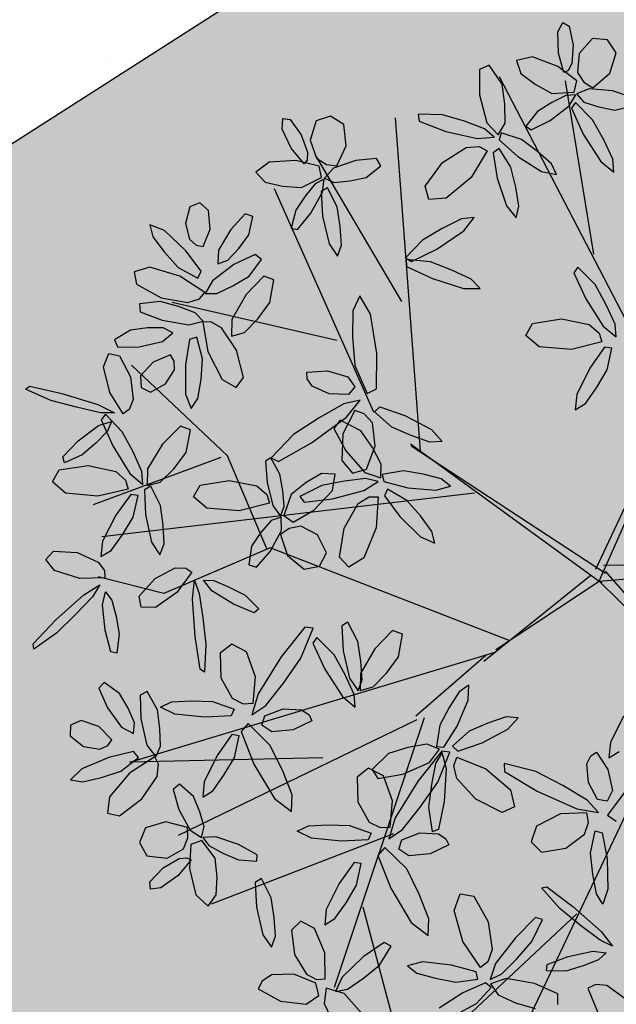
# Model space of a CAD drawing. Extents: x 546297 to 546939, y 6584766 to 6585275.
# Drawn here: x 546509 to 546512, y 6584861 to 6584865 of the extents above; entities that cross this region are included whole.
import ezdxf

# ---------------------------------------------------------------- set-up
doc = ezdxf.new("R2010")
doc.units = 0
doc.header["$MEASUREMENT"] = 0
for name, color, linetype in [('HOONED', 7, 'CONTINUOUS'), ('MURU', 53, 'CONTINUOUS'), ('PUUD', 77, 'CONTINUOUS'), ('TRANSPORDIMAA', 250, 'CONTINUOUS')]:
    doc.layers.add(name, color=color, linetype=linetype)
pattern_1 = [(90.000000012, (0, 0), (-0.50000000005, 0.249999999897), [0, -0.5])]

# ---------------------------------------------------------------- blocks, each defined once
blk = doc.blocks.new('PUU')
at = {"layer": 'PUUD', "linetype": 'Continuous'}
for p, q in [((-0.2835, 2.5122), (-0.2613, 2.5549)), ((-0.2613, 2.5549), (-0.2326, 2.5379)), ((-0.2811, 2.4154), (-0.2835, 2.5122)), ((-0.2326, 2.5379), (-0.2147, 2.4526)), ((-0.1272, 2.4828), (-0.1878, 2.4138)), ((-0.0586, 2.4766), (-0.1272, 2.4828)), ((-0.0192, 2.4173), (-0.0586, 2.4766)), ((-0.2147, 2.4526), (-0.2205, 2.3692)), ((-0.0479, 2.3247), (-0.0192, 2.4173)), ((-0.3989, 2.3987), (-0.4724, 2.3824)), ((-0.4724, 2.3824), (-0.4518, 2.3234)), ((-0.2844, 2.3555), (-0.3989, 2.3987)), ((-0.2563, 2.3273), (-0.2811, 2.4154)), ((-0.1878, 2.4138), (-0.1949, 2.3277)), ((-0.5961, 2.3614), (-0.64, 2.3414)), ((-0.64, 2.3414), (-0.6392, 2.2259)), ((-0.5366, 2.2753), (-0.5961, 2.3614)), ((-0.1978, 2.2899), (-0.2844, 2.3555)), ((-0.2371, 2.3375), (-0.2563, 2.3273)), ((-0.2205, 2.3692), (-0.2371, 2.3375)), ((-0.1949, 2.3277), (-0.1653, 2.2836)), ((-0.4518, 2.3234), (-0.3868, 2.2744)), ((-0.2101, 2.2382), (-0.1978, 2.2899)), ((-0.1653, 2.2836), (-0.1248, 2.2584)), ((-0.1248, 2.2584), (-0.0479, 2.3247)), ((-0.5244, 2.184), (-0.5366, 2.2753)), ((-0.3868, 2.2744), (-0.3111, 2.2331)), ((-0.3111, 2.2331), (-0.2101, 2.2382)), ((-0.1423, 2.2545), (-0.1989, 2.2308)), ((-0.0356, 2.2446), (-0.1423, 2.2545)), ((0.0541, 2.2147), (-0.0356, 2.2446)), ((-0.6392, 2.2259), (-0.6069, 2.0992)), ((-0.2477, 2.2239), (-0.3117, 2.1912)), ((-0.2019, 2.2262), (-0.2477, 2.2239)), ((-0.2322, 2.176), (-0.2019, 2.2262)), ((-0.204, 2.1921), (-0.2226, 2.1658)), ((-0.1261, 2.1128), (-0.204, 2.1921)), ((-0.1989, 2.2308), (-0.1658, 2.194)), ((-0.1658, 2.194), (-0.0985, 2.1717)), ((-0.5236, 2.0974), (-0.5244, 2.184)), ((-0.377, 2.1503), (-0.4288, 2.0844)), ((-0.3117, 2.1912), (-0.377, 2.1503)), ((-0.3196, 2.1104), (-0.2322, 2.176)), ((-0.2226, 2.1658), (-0.1684, 2.0485)), ((-0.0985, 2.1717), (-0.0245, 2.1564)), ((-0.0245, 2.1564), (0.0579, 2.1773)), ((-1.5363, 2.0711), (-1.5334, 2.1191)), ((-1.5334, 2.1191), (-1.5002, 2.1152)), ((-1.5002, 2.1152), (-1.4492, 2.0446)), ((-1.3815, 2.1079), (-1.4089, 2.0201)), ((-1.3164, 2.1301), (-1.3815, 2.1079)), ((-1.2563, 2.0919), (-1.3164, 2.1301)), ((-0.9189, 2.1381), (-0.9138, 2.1063)), ((-0.8078, 2.1362), (-0.9189, 2.1381)), ((-0.9138, 2.1063), (-0.7929, 2.0607)), ((-0.708, 2.1064), (-0.8078, 2.1362)), ((-0.6173, 2.0723), (-0.708, 2.1064)), ((-0.4051, 2.067), (-0.3196, 2.1104)), ((-0.0758, 2.0217), (-0.1261, 2.1128)), ((-1.4947, 1.9836), (-1.5363, 2.0711)), ((-1.2448, 1.9956), (-1.2563, 2.0919)), ((-0.7929, 2.0607), (-0.6489, 2.0277)), ((-0.5727, 2.0341), (-0.6173, 2.0723)), ((-0.6069, 2.0992), (-0.5546, 2.0441)), ((-0.5546, 2.0441), (-0.5236, 2.0974)), ((-0.4288, 2.0844), (-0.4051, 2.067)), ((-1.4492, 2.0446), (-1.4206, 1.966)), ((-1.4089, 2.0201), (-1.3804, 1.9385)), ((-0.6489, 2.0277), (-0.5727, 2.0341)), ((-0.5415, 2.0545), (-0.5501, 2.0224)), ((-0.5501, 2.0224), (-0.4663, 1.9471)), ((-0.4484, 2.0239), (-0.5415, 2.0545)), ((-0.3761, 1.9693), (-0.4484, 2.0239)), ((-0.1684, 2.0485), (-0.0888, 1.9241)), ((-0.035, 1.9338), (-0.0758, 2.0217)), ((-1.4363, 1.9133), (-1.4947, 1.9836)), ((-1.2881, 1.9038), (-1.2448, 1.9956)), ((-0.8073, 1.9184), (-0.7002, 1.9877)), ((-0.7002, 1.9877), (-0.6411, 1.9918)), ((-0.6045, 1.972), (-0.6781, 1.8513)), ((-0.6411, 1.9918), (-0.6045, 1.972)), ((-0.5511, 1.9834), (-0.5778, 1.9635)), ((-0.4973, 1.8978), (-0.5511, 1.9834)), ((-0.3132, 1.9129), (-0.3761, 1.9693)), ((-1.4734, 1.9275), (-1.5956, 1.9205)), ((-1.3676, 1.9028), (-1.4734, 1.9275)), ((-1.4229, 1.9304), (-1.4363, 1.9133)), ((-1.4206, 1.966), (-1.4229, 1.9304)), ((-1.3804, 1.9385), (-1.3353, 1.9103)), ((-1.201, 1.9275), (-1.3025, 1.8931)), ((-1.1069, 1.9366), (-1.201, 1.9275)), ((-1.0882, 1.904), (-1.1069, 1.9366)), ((-0.5778, 1.9635), (-0.5594, 1.8485)), ((-0.4663, 1.9471), (-0.3579, 1.878)), ((-0.0888, 1.9241), (-0.0299, 1.8753)), ((-0.0299, 1.8753), (-0.035, 1.9338)), ((-1.5956, 1.9205), (-1.656, 1.8757)), ((-1.3578, 1.8506), (-1.3676, 1.9028)), ((-1.3025, 1.8931), (-1.3445, 1.8484)), ((-1.3353, 1.9103), (-1.2881, 1.9038)), ((-1.155, 1.8514), (-1.0882, 1.904)), ((-0.8865, 1.8109), (-0.8073, 1.9184)), ((-0.4748, 1.8069), (-0.4973, 1.8978)), ((-0.2909, 1.8646), (-0.3132, 1.9129)), ((-1.656, 1.8757), (-1.6133, 1.8301)), ((-1.448, 1.8049), (-1.3578, 1.8506)), ((-1.3455, 1.843), (-1.3863, 1.8223)), ((-1.3527, 1.7848), (-1.3455, 1.843)), ((-1.3445, 1.8484), (-1.2994, 1.8283)), ((-1.2994, 1.8283), (-1.2288, 1.8352)), ((-1.2288, 1.8352), (-1.155, 1.8514)), ((-0.6781, 1.8513), (-0.7908, 1.7567)), ((-0.5594, 1.8485), (-0.5178, 1.7224)), ((-0.3579, 1.878), (-0.2909, 1.8646)), ((-1.6133, 1.8301), (-1.5339, 1.8118)), ((-1.5339, 1.8118), (-1.448, 1.8049)), ((-1.3863, 1.8223), (-1.4316, 1.7664)), ((-1.3305, 1.8045), (-1.359, 1.7876)), ((-1.2855, 1.7173), (-1.3305, 1.8045)), ((-0.8702, 1.7507), (-0.8865, 1.8109)), ((-0.4608, 1.7207), (-0.4748, 1.8069)), ((-1.4316, 1.7664), (-1.4745, 1.7024)), ((-1.4059, 1.6894), (-1.3527, 1.7848)), ((-1.359, 1.7876), (-1.3521, 1.6751)), ((-0.7908, 1.7567), (-0.8702, 1.7507)), ((-1.9546, 1.7184), (-1.9744, 1.6425)), ((-1.91, 1.7357), (-1.9546, 1.7184)), ((-1.8699, 1.7005), (-1.91, 1.7357)), ((-1.8635, 1.6159), (-1.8699, 1.7005)), ((-1.4745, 1.7024), (-1.495, 1.6212)), ((-1.2721, 1.6278), (-1.2855, 1.7173)), ((-0.5178, 1.7224), (-0.4736, 1.6677)), ((-0.4736, 1.6677), (-0.4608, 1.7207)), ((-1.7041, 1.6853), (-1.7694, 1.6146)), ((-1.6699, 1.6742), (-1.7041, 1.6853)), ((-1.6878, 1.5902), (-1.6699, 1.6742)), ((-1.4663, 1.6149), (-1.4059, 1.6894)), ((-1.3521, 1.6751), (-1.3232, 1.5499)), ((-0.722, 1.6625), (-0.8088, 1.6193)), ((-0.6638, 1.6692), (-0.722, 1.6625)), ((-0.7109, 1.609), (-0.6638, 1.6692)), ((-2.1364, 1.6357), (-2.1235, 1.5819)), ((-2.0704, 1.6095), (-2.1364, 1.6357)), ((-1.9744, 1.6425), (-1.9563, 1.5703)), ((-1.8943, 1.537), (-1.8635, 1.6159)), ((-1.7694, 1.6146), (-1.8247, 1.5204)), ((-1.495, 1.6212), (-1.4663, 1.6149)), ((-1.2668, 1.5434), (-1.2721, 1.6278)), ((-0.8088, 1.6193), (-0.8985, 1.5665)), ((-2.1235, 1.5819), (-2.0707, 1.5122)), ((-1.9737, 1.5185), (-2.0704, 1.6095)), ((-1.9563, 1.5703), (-1.9262, 1.5442)), ((-1.7334, 1.5282), (-1.6878, 1.5902)), ((-0.8985, 1.5665), (-0.9756, 1.4865)), ((-0.833, 1.5261), (-0.7109, 1.609)), ((-1.9262, 1.5442), (-1.8943, 1.537)), ((-1.7823, 1.4751), (-1.7334, 1.5282)), ((-1.3232, 1.5499), (-1.2848, 1.4933)), ((-1.2848, 1.4933), (-1.2668, 1.5434)), ((-0.9488, 1.4686), (-0.833, 1.5261)), ((-2.0707, 1.5122), (-2.0079, 1.4428)), ((-1.9034, 1.4256), (-1.9737, 1.5185)), ((-1.8247, 1.5204), (-1.8287, 1.4592)), ((-1.6581, 1.5015), (-1.7549, 1.4551)), ((-1.6865, 1.4029), (-1.6298, 1.4787)), ((-1.6298, 1.4787), (-1.6581, 1.5015)), ((-0.9756, 1.4865), (-0.9488, 1.4686)), ((-0.9733, 1.4788), (-0.9708, 1.4467)), ((-0.8627, 1.4679), (-0.9733, 1.4788)), ((-2.1364, 1.4434), (-2.2076, 1.4218)), ((-2.0004, 1.403), (-2.1364, 1.4434)), ((-2.0079, 1.4428), (-1.9188, 1.3942)), ((-1.7549, 1.4551), (-1.8529, 1.3822)), ((-1.8287, 1.4592), (-1.7823, 1.4751)), ((-0.9708, 1.4467), (-0.8539, 1.3915)), ((-0.7657, 1.4302), (-0.8627, 1.4679)), ((-0.1928, 1.4434), (-0.2114, 1.4171)), ((-0.1149, 1.3642), (-0.1928, 1.4434)), ((-2.2076, 1.4218), (-2.1974, 1.3666)), ((-1.8877, 1.3279), (-2.0004, 1.403)), ((-1.9188, 1.3942), (-1.9034, 1.4256)), ((-1.76, 1.3581), (-1.6865, 1.4029)), ((-1.6187, 1.4024), (-1.6991, 1.3194)), ((-1.5735, 1.3859), (-1.6187, 1.4024)), ((-0.8539, 1.3915), (-0.7131, 1.347)), ((-0.678, 1.3889), (-0.7657, 1.4302)), ((-0.6366, 1.3473), (-0.678, 1.3889)), ((-0.2114, 1.4171), (-0.1571, 1.2998)), ((-2.1974, 1.3666), (-2.0852, 1.3042)), ((-1.8529, 1.3822), (-1.8854, 1.3237)), ((-1.8326, 1.3232), (-1.76, 1.3581)), ((-1.5913, 1.2828), (-1.5735, 1.3859)), ((-0.7131, 1.347), (-0.6366, 1.3473)), ((-0.0646, 1.273), (-0.1149, 1.3642)), ((-2.0852, 1.3042), (-1.9643, 1.2828)), ((-1.9643, 1.2828), (-1.9114, 1.2992)), ((-1.9114, 1.2992), (-1.8877, 1.3279)), ((-1.8854, 1.3237), (-1.8326, 1.3232)), ((-1.6991, 1.3194), (-1.7649, 1.2064)), ((-1.1837, 1.3141), (-1.2149, 1.245)), ((-1.1343, 1.2305), (-1.1837, 1.3141)), ((-0.1571, 1.2998), (-0.0776, 1.1754)), ((-2.0895, 1.2876), (-2.1835, 1.2766)), ((-2.1835, 1.2766), (-2.1806, 1.2404)), ((-2.0064, 1.2651), (-2.0895, 1.2876)), ((-1.9311, 1.2365), (-2.0064, 1.2651)), ((-1.6466, 1.2091), (-1.5913, 1.2828)), ((-0.0238, 1.1851), (-0.0646, 1.273)), ((-2.1806, 1.2404), (-2.0803, 1.2021)), ((-1.8951, 1.1977), (-1.9311, 1.2365)), ((-1.7067, 1.1468), (-1.6466, 1.2091)), ((-1.2149, 1.245), (-1.216, 1.1253)), ((-1.1058, 1.0507), (-1.1343, 1.2305)), ((-0.399, 1.1872), (-0.2672, 1.2084)), ((-0.2672, 1.2084), (-0.1421, 1.1828)), ((-2.1481, 1.1673), (-2.2245, 1.1577)), ((-2.076, 1.1684), (-2.1481, 1.1673)), ((-2.0803, 1.2021), (-1.9599, 1.1811)), ((-2.0324, 1.1457), (-2.076, 1.1684)), ((-1.9599, 1.1811), (-1.8951, 1.1977)), ((-1.8595, 1.1958), (-1.8966, 1.1932)), ((-1.8966, 1.1932), (-1.8736, 1.0598)), ((-1.8112, 1.1687), (-1.8595, 1.1958)), ((-1.7435, 1.0662), (-1.8112, 1.1687)), ((-1.7649, 1.2064), (-1.7662, 1.1305)), ((-0.4295, 1.1329), (-0.399, 1.1872)), ((-0.1421, 1.1828), (-0.0971, 1.1444)), ((-0.0776, 1.1754), (-0.0187, 1.1267)), ((-0.0187, 1.1267), (-0.0238, 1.1851)), ((-2.2245, 1.1577), (-2.2977, 1.113)), ((-2.0797, 1.1065), (-2.0324, 1.1457)), ((-1.9233, 1.1251), (-1.9566, 1.1146)), ((-1.8972, 1.0269), (-1.9233, 1.1251)), ((-1.7662, 1.1305), (-1.7067, 1.1468)), ((-1.216, 1.1253), (-1.2062, 0.9974)), ((-0.3687, 1.0816), (-0.4295, 1.1329)), ((-0.0971, 1.1444), (-0.0849, 1.1046)), ((-2.2977, 1.113), (-2.2823, 1.0805)), ((-2.2823, 1.0805), (-2.1861, 1.0818)), ((-2.1861, 1.0818), (-2.0797, 1.1065)), ((-1.9566, 1.1146), (-1.9757, 0.9997)), ((-0.222, 1.07), (-0.3687, 1.0816)), ((-0.0849, 1.1046), (-0.222, 1.07)), ((-0.0718, 1.0798), (-0.1392, 0.9849)), ((-0.0388, 1.0753), (-0.0718, 1.0798)), ((-0.0604, 0.9765), (-0.0388, 1.0753)), ((-2.3477, 0.9909), (-2.3237, 1.0507)), ((-2.3237, 1.0507), (-2.2743, 1.0409)), ((-2.2743, 1.0409), (-2.2246, 0.9447)), ((-2.0438, 1.0446), (-2.1222, 1.0126)), ((-2.0271, 1.0165), (-2.0438, 1.0446)), ((-1.8736, 1.0598), (-1.8092, 0.9333)), ((-1.7115, 0.9419), (-1.7435, 1.0662)), ((-1.1076, 0.891), (-1.1058, 1.0507)), ((-2.3194, 0.8748), (-2.3477, 0.9909)), ((-2.1222, 1.0126), (-2.1792, 0.9498)), ((-2.0253, 0.9766), (-2.0271, 1.0165)), ((-1.9757, 0.9997), (-1.9752, 0.8669)), ((-1.9044, 0.9336), (-1.8972, 1.0269)), ((-1.2062, 0.9974), (-1.1505, 0.8698)), ((-0.1392, 0.9849), (-0.1979, 0.8657)), ((-2.2246, 0.9447), (-2.2126, 0.8418)), ((-2.1792, 0.9498), (-2.1771, 0.8964)), ((-2.0652, 0.9138), (-2.0253, 0.9766)), ((-1.7445, 0.8965), (-1.7115, 0.9419)), ((-1.4238, 0.9667), (-1.3301, 0.9728)), ((-1.4222, 0.9367), (-1.4238, 0.9667)), ((-1.3301, 0.9728), (-1.2373, 0.9447)), ((-1.2373, 0.9447), (-1.2062, 0.8998)), ((-0.108, 0.8959), (-0.0604, 0.9765)), ((-2.7022, 0.8888), (-2.6822, 0.9029)), ((-2.6822, 0.9029), (-2.5364, 0.8702)), ((-2.1771, 0.8964), (-2.1339, 0.876)), ((-2.1339, 0.876), (-2.0652, 0.9138)), ((-1.9186, 0.8474), (-1.9044, 0.9336)), ((-1.8092, 0.9333), (-1.7445, 0.8965)), ((-1.3992, 0.9031), (-1.4222, 0.9367)), ((-1.3226, 0.8679), (-1.3992, 0.9031)), ((-1.2062, 0.8998), (-1.2343, 0.8652)), ((-0.1585, 0.8247), (-0.108, 0.8959)), ((-2.5866, 0.838), (-2.7022, 0.8888)), ((-2.5364, 0.8702), (-2.3727, 0.8202)), ((-2.2582, 0.7779), (-2.3194, 0.8748)), ((-1.9752, 0.8669), (-1.9488, 0.801)), ((-1.2343, 0.8652), (-1.3226, 0.8679)), ((-1.1505, 0.8698), (-1.1076, 0.891)), ((-0.1979, 0.8657), (-0.2048, 0.7958)), ((-2.4699, 0.8069), (-2.5866, 0.838)), ((-2.3606, 0.7823), (-2.4699, 0.8069)), ((-2.3727, 0.8202), (-2.297, 0.7813)), ((-2.2126, 0.8418), (-2.2307, 0.7974)), ((-1.9488, 0.801), (-1.9186, 0.8474)), ((-1.2557, 0.8232), (-1.368, 0.7593)), ((-1.1814, 0.8398), (-1.2557, 0.8232)), ((-1.2443, 0.7616), (-1.1814, 0.8398)), ((-1.1166, 0.7858), (-1.0921, 0.8086)), ((-1.0921, 0.8086), (-0.9786, 0.7696)), ((-0.2048, 0.7958), (-0.1585, 0.8247)), ((-0.0963, 0.0169), (0.2589, 0.8205)), ((-2.297, 0.7813), (-2.3606, 0.7823)), ((-2.3388, 0.776), (-2.3578, 0.75)), ((-2.262, 0.6957), (-2.3388, 0.776)), ((-2.2307, 0.7974), (-2.2582, 0.7779)), ((-1.4035, 0.6455), (-1.2443, 0.7616)), ((-1.2062, 0.793), (-1.2609, 0.6858)), ((-1.1636, 0.7778), (-1.2062, 0.793)), ((-1.1265, 0.736), (-1.1636, 0.7778)), ((-1.0385, 0.717), (-1.1166, 0.7858)), ((-0.9786, 0.7696), (-0.8575, 0.7056)), ((-0.1108, 0.0712), (0.2317, 0.8042)), ((-2.462, 0.6546), (-2.3698, 0.7245)), ((-2.3698, 0.7245), (-2.3117, 0.7426)), ((-2.3578, 0.75), (-2.3051, 0.632)), ((-2.3117, 0.7426), (-2.3295, 0.699)), ((-1.998, 0.7209), (-2.0796, 0.639)), ((-1.953, 0.7038), (-1.998, 0.7209)), ((-1.368, 0.7593), (-1.4845, 0.6837)), ((-1.2719, 0.749), (-1.3016, 0.711)), ((-1.1794, 0.7001), (-1.2719, 0.749)), ((-1.1132, 0.6307), (-1.1265, 0.736)), ((-0.95, 0.6784), (-1.0385, 0.717)), ((-2.3295, 0.699), (-2.3824, 0.6445)), ((-2.213, 0.6039), (-2.262, 0.6957)), ((-1.9723, 0.6009), (-1.953, 0.7038)), ((-1.4845, 0.6837), (-1.5864, 0.5776)), ((-1.3016, 0.711), (-1.2475, 0.6089)), ((-1.2609, 0.6858), (-1.2657, 0.5647)), ((-1.1264, 0.6248), (-1.1794, 0.7001)), ((-0.8649, 0.649), (-0.95, 0.6784)), ((-0.8575, 0.7056), (-0.8091, 0.652)), ((-2.5326, 0.5818), (-2.462, 0.6546)), ((-2.3824, 0.6445), (-2.4437, 0.5906)), ((-2.3051, 0.632), (-2.2273, 0.5065)), ((-2.0796, 0.639), (-2.1469, 0.5269)), ((-1.5533, 0.5604), (-1.4035, 0.6455)), ((-1.1525, 0.526), (-1.1132, 0.6307)), ((-0.9527, 0.6415), (-0.0963, 0.0169)), ((-0.9503, 0.6324), (-0.0673, 0.0538)), ((-0.8091, 0.652), (-0.8649, 0.649)), ((-2.524, 0.5551), (-2.5326, 0.5818)), ((-2.4437, 0.5906), (-2.524, 0.5551)), ((-2.1734, 0.5154), (-2.213, 0.6039)), ((-2.0286, 0.528), (-1.9723, 0.6009)), ((-1.2475, 0.6089), (-1.1603, 0.5114)), ((-1.0857, 0.5483), (-1.1264, 0.6248)), ((-2.5485, 0.5227), (-2.4164, 0.5421)), ((-2.4164, 0.5421), (-2.2917, 0.5147)), ((-1.5869, 0.5767), (-1.6121, 0.5616)), ((-1.6121, 0.5616), (-1.6047, 0.466)), ((-1.5459, 0.5037), (-1.5869, 0.5767)), ((-1.5864, 0.5776), (-1.5533, 0.5604)), ((-1.2657, 0.5647), (-1.2163, 0.5084)), ((-1.0885, 0.4867), (-1.0857, 0.5483)), ((-2.5797, 0.4688), (-2.5485, 0.5227)), ((-2.2917, 0.5147), (-2.2473, 0.4757)), ((-2.2273, 0.5065), (-2.1691, 0.4569)), ((-2.1691, 0.4569), (-2.1734, 0.5154)), ((-2.1469, 0.5269), (-2.1492, 0.451)), ((-2.0896, 0.4665), (-2.0286, 0.528)), ((-1.5332, 0.4277), (-1.5459, 0.5037)), ((-1.3573, 0.5064), (-1.4276, 0.4651)), ((-1.295, 0.5027), (-1.3573, 0.5064)), ((-1.3081, 0.4286), (-1.295, 0.5027)), ((-1.2163, 0.5084), (-1.1525, 0.526)), ((-1.1603, 0.5114), (-1.0885, 0.4867)), ((-0.985, 0.5179), (-1.0817, 0.502)), ((-1.0817, 0.502), (-1.0745, 0.4696)), ((-0.8957, 0.5029), (-0.985, 0.5179)), ((-0.8138, 0.4819), (-0.8957, 0.5029)), ((-2.5197, 0.4166), (-2.5797, 0.4688)), ((-2.2473, 0.4757), (-2.2356, 0.4357)), ((-2.1327, 0.449), (-2.1614, 0.4325)), ((-2.1492, 0.451), (-2.0896, 0.4665)), ((-2.0888, 0.3613), (-2.1327, 0.449)), ((-1.9386, 0.3994), (-1.9081, 0.4538)), ((-1.9081, 0.4538), (-1.7763, 0.475)), ((-1.7763, 0.475), (-1.6513, 0.4494)), ((-1.6513, 0.4494), (-1.6063, 0.4109)), ((-1.6047, 0.466), (-1.5778, 0.3601)), ((-1.4276, 0.4651), (-1.4947, 0.4111)), ((-1.3556, 0.4514), (-1.4551, 0.4018)), ((-1.2534, 0.4711), (-1.3556, 0.4514)), ((-1.1572, 0.4827), (-1.2534, 0.4711)), ((-1.1646, 0.4286), (-1.1, 0.4695)), ((-1.1, 0.4695), (-1.1572, 0.4827)), ((-1.0745, 0.4696), (-0.9654, 0.4415)), ((-0.8374, 0.4303), (-0.7717, 0.4493)), ((-0.7717, 0.4493), (-0.8138, 0.4819)), ((-2.3731, 0.403), (-2.5197, 0.4166)), ((-2.2356, 0.4357), (-2.3731, 0.403)), ((-2.2229, 0.4108), (-2.2916, 0.3168)), ((-2.1899, 0.4058), (-2.2229, 0.4108)), ((-2.2129, 0.3073), (-2.1899, 0.4058)), ((-2.1614, 0.4325), (-2.156, 0.32)), ((-1.6063, 0.4109), (-1.5941, 0.3711)), ((-1.5275, 0.356), (-1.5332, 0.4277)), ((-1.4947, 0.4111), (-1.5288, 0.3158)), ((-1.392, 0.3394), (-1.3081, 0.4286)), ((-1.3075, 0.3914), (-1.1646, 0.4286)), ((-1.0573, 0.4345), (-1.0719, 0.4045)), ((-1.0719, 0.4045), (-1.0024, 0.3111)), ((-0.9701, 0.3835), (-1.0573, 0.4345)), ((-0.9654, 0.4415), (-0.8374, 0.4303)), ((-2.0768, 0.2716), (-2.0888, 0.3613)), ((-1.8778, 0.3481), (-1.9386, 0.3994)), ((-1.5941, 0.3711), (-1.7311, 0.3365)), ((-1.5778, 0.3601), (-1.543, 0.3129)), ((-1.4551, 0.4018), (-1.4358, 0.376)), ((-1.4358, 0.376), (-1.3075, 0.3914)), ((-1.2546, 0.2585), (-1.1916, 0.3695)), ((-1.1916, 0.3695), (-1.1411, 0.4004)), ((-1.1411, 0.4004), (-1.0994, 0.3997)), ((-1.0994, 0.3997), (-1.1089, 0.2587)), ((-0.9082, 0.3133), (-0.9701, 0.3835)), ((-2.2916, 0.3168), (-2.3519, 0.1985)), ((-2.156, 0.32), (-2.1289, 0.1944)), ((-1.7311, 0.3365), (-1.8778, 0.3481)), ((-1.543, 0.3129), (-1.5275, 0.356)), ((-1.5288, 0.3158), (-1.4858, 0.2846)), ((-1.4858, 0.2846), (-1.392, 0.3394)), ((-0.856, 0.2433), (-0.9082, 0.3133)), ((-2.2616, 0.2274), (-2.2129, 0.3073)), ((-2.0726, 0.1872), (-2.0768, 0.2716)), ((-1.5866, 0.2919), (-1.633, 0.2383)), ((-1.5399, 0.3083), (-1.5866, 0.2919)), ((-1.5397, 0.247), (-1.5399, 0.3083)), ((-1.0024, 0.3111), (-0.9072, 0.2185)), ((-2.313, 0.1568), (-2.2616, 0.2274)), ((-1.633, 0.2383), (-1.6755, 0.1758)), ((-1.5898, 0.1522), (-1.5397, 0.247)), ((-1.5041, 0.257), (-1.5429, 0.2293)), ((-1.5429, 0.2293), (-1.5112, 0.1329)), ((-1.452, 0.2675), (-1.5041, 0.257)), ((-1.3752, 0.2279), (-1.452, 0.2675)), ((-1.3347, 0.1454), (-1.3752, 0.2279)), ((-1.2751, 0.1266), (-1.2546, 0.2585)), ((-1.1089, 0.2587), (-1.1653, 0.1227)), ((-0.8428, 0.1903), (-0.856, 0.2433)), ((-2.3519, 0.1985), (-2.3597, 0.1286)), ((-2.1289, 0.1944), (-2.0912, 0.1373)), ((-2.0912, 0.1373), (-2.0726, 0.1872)), ((-0.9072, 0.2185), (-0.8428, 0.1903)), ((-2.6086, 0.1161), (-2.5748, 0.1534)), ((-2.5748, 0.1534), (-2.4667, 0.1465)), ((-2.4667, 0.1465), (-2.3723, 0.1039)), ((-2.3597, 0.1286), (-2.313, 0.1568)), ((-1.6755, 0.1758), (-1.6879, 0.0917)), ((-1.6519, 0.0809), (-1.5898, 0.1522)), ((-1.3667, 0.0844), (-1.3347, 0.1454)), ((-2.5697, 0.0647), (-2.6086, 0.1161)), ((-2.3723, 0.1039), (-2.3435, 0.0655)), ((-1.6879, 0.0917), (-1.6519, 0.0809)), ((-1.5112, 0.1329), (-1.4366, 0.0708)), ((-1.2328, 0.0808), (-1.2751, 0.1266)), ((-1.1653, 0.1227), (-1.2328, 0.0808)), ((-0.0963, 0.0169), (0.7575, 0.0904)), ((-0.077, 0.09), (0.7666, 0.0928)), ((-2.4556, 0.0293), (-2.5697, 0.0647)), ((-2.3435, 0.0655), (-2.341, 0.0319)), ((-2.1133, 0.0292), (-2.0217, 0.0776)), ((-2.0217, 0.0776), (-1.9737, 0.0767)), ((-1.9456, 0.0581), (-2.0139, -0.034)), ((-1.9737, 0.0767), (-1.9456, 0.0581)), ((-1.4366, 0.0708), (-1.3667, 0.0844)), ((-0.62, -0.3467), (-0.1331, 0.0458)), ((-0.0698, 0.0628), (0.3777, -0.4481)), ((-2.341, 0.0319), (-2.4556, 0.0293)), ((-2.4362, -0.0445), (-2.3639, 0.0003)), ((-2.3639, 0.0003), (-2.3974, -0.0536)), ((-2.1851, -0.0519), (-2.1133, 0.0292)), ((-1.9437, -0.0639), (-1.9348, 0.0207)), ((-1.9348, 0.0207), (-1.9128, -0.039)), ((-1.8935, 0.0209), (-1.8464, 0.0201)), ((-1.8556, -0.0267), (-1.8935, 0.0209)), ((-1.8464, 0.0201), (-1.7764, -0.0096)), ((-0.5663, -0.2935), (-0.0963, 0.0169)), ((-0.0963, 0.0169), (0.4309, -0.5018)), ((-0.0963, 0.0169), (-0.0848, 0.0103)), ((-2.5633, -0.1592), (-2.4362, -0.0445)), ((-2.3526, -0.0913), (-2.3383, -0.0321)), ((-2.3383, -0.0321), (-2.31, -0.0698)), ((-2.0139, -0.034), (-2.1119, -0.1023)), ((-1.9128, -0.039), (-1.8962, -0.1498)), ((-1.7571, -0.0875), (-1.8556, -0.0267)), ((-1.7764, -0.0096), (-1.704, -0.0472)), ((-2.3974, -0.0536), (-2.4748, -0.1347)), ((-2.31, -0.0698), (-2.2905, -0.1433)), ((-2.1764, -0.1015), (-2.1851, -0.0519)), ((-1.9312, -0.2347), (-1.9437, -0.0639)), ((-1.6637, -0.127), (-1.7571, -0.0875)), ((-1.704, -0.0472), (-1.6419, -0.1093)), ((-2.3402, -0.2063), (-2.3526, -0.0913)), ((-2.1119, -0.1023), (-2.1764, -0.1015)), ((-1.6419, -0.1093), (-1.6637, -0.127)), ((-2.6664, -0.2674), (-2.5633, -0.1592)), ((-2.4748, -0.1347), (-2.5614, -0.2188)), ((-2.2905, -0.1433), (-2.2758, -0.2235)), ((-1.8962, -0.1498), (-1.8831, -0.2698)), ((-1.2371, -0.1698), (-1.2656, -0.1867)), ((-1.1921, -0.2569), (-1.2371, -0.1698)), ((-2.5614, -0.2188), (-2.6645, -0.2918)), ((-2.314, -0.3043), (-2.3402, -0.2063)), ((-2.2758, -0.2235), (-2.2867, -0.3107)), ((-1.4329, -0.1924), (-1.5401, -0.3273)), ((-1.4506, -0.3325), (-1.3957, -0.196)), ((-1.3957, -0.196), (-1.4329, -0.1924)), ((-1.2656, -0.1867), (-1.2587, -0.2992)), ((-1.0347, -0.2072), (-1.1151, -0.2902)), ((-0.9895, -0.2237), (-1.0347, -0.2072)), ((-2.6645, -0.2918), (-2.6664, -0.2674)), ((-1.9091, -0.3825), (-1.9312, -0.2347)), ((-1.3779, -0.2389), (-1.3965, -0.2652)), ((-1.3965, -0.2652), (-1.3422, -0.3825)), ((-1.2999, -0.3182), (-1.3779, -0.2389)), ((-1.1787, -0.3465), (-1.1921, -0.2569)), ((-1.0073, -0.3268), (-0.9895, -0.2237)), ((-2.2867, -0.3107), (-2.314, -0.3043)), ((-1.8831, -0.2698), (-1.8887, -0.396)), ((-1.765, -0.27), (-1.8175, -0.3102)), ((-1.8175, -0.3102), (-1.8149, -0.422)), ((-1.6981, -0.3038), (-1.765, -0.27)), ((-1.6573, -0.4179), (-1.6981, -0.3038)), ((-1.2587, -0.2992), (-1.2298, -0.4244)), ((-1.1151, -0.2902), (-1.1809, -0.4032)), ((-1.5401, -0.3273), (-1.6444, -0.4944)), ((-1.5305, -0.4461), (-1.4506, -0.3325)), ((-1.2497, -0.4093), (-1.2999, -0.3182)), ((-1.1734, -0.4308), (-1.1787, -0.3465)), ((-1.0626, -0.4005), (-1.0073, -0.3268)), ((-1.8887, -0.396), (-1.9091, -0.3825)), ((-1.3422, -0.3825), (-1.2627, -0.5069)), ((-1.1227, -0.4628), (-1.0626, -0.4005)), ((-2.3441, -0.443), (-2.368, -0.4698)), ((-2.2745, -0.4932), (-2.3441, -0.443)), ((-1.8149, -0.422), (-1.7632, -0.5147)), ((-1.668, -0.5378), (-1.6573, -0.4179)), ((-1.6108, -0.5474), (-1.5305, -0.4461)), ((-1.2089, -0.4973), (-1.2497, -0.4093)), ((-1.2298, -0.4244), (-1.1914, -0.481)), ((-1.1914, -0.481), (-1.1734, -0.4308)), ((-1.1809, -0.4032), (-1.1822, -0.4792)), ((-2.368, -0.4698), (-2.3296, -0.558)), ((-2.149, -0.485), (-2.1813, -0.5017)), ((-2.1025, -0.5674), (-2.149, -0.485)), ((-1.1822, -0.4792), (-1.1227, -0.4628)), ((-0.7325, -0.4859), (-0.7778, -0.5573)), ((-0.6885, -0.4559), (-0.7325, -0.4859)), ((-0.6907, -0.5243), (-0.6885, -0.4559)), ((-2.236, -0.5599), (-2.2745, -0.4932)), ((-2.1813, -0.5017), (-2.1778, -0.609)), ((-2.0891, -0.5553), (-2.0384, -0.5317)), ((-2.0384, -0.5317), (-1.9485, -0.5272)), ((-1.9485, -0.5272), (-1.852, -0.53)), ((-1.852, -0.53), (-1.7539, -0.5646)), ((-1.7632, -0.5147), (-1.7132, -0.5396)), ((-1.6444, -0.4944), (-1.6735, -0.5904)), ((-1.2627, -0.5069), (-1.2038, -0.5557)), ((-1.2038, -0.5557), (-1.2089, -0.4973)), ((-0.7409, -0.6425), (-0.6907, -0.5243)), ((-2.3296, -0.558), (-2.2656, -0.6466)), ((-2.2071, -0.626), (-2.236, -0.5599)), ((-2.0911, -0.6527), (-2.1025, -0.5674)), ((-2.0242, -0.5869), (-2.0891, -0.5553)), ((-1.7539, -0.5646), (-1.768, -0.5949)), ((-1.7132, -0.5396), (-1.668, -0.5378)), ((-1.6735, -0.5904), (-1.6108, -0.5474)), ((-1.615, -0.5943), (-1.532, -0.5638)), ((-1.532, -0.5638), (-1.4478, -0.5679)), ((-1.4478, -0.5679), (-1.414, -0.5904)), ((-0.7778, -0.5573), (-0.8196, -0.6376)), ((-2.4487, -0.6154), (-2.4971, -0.638)), ((-2.3687, -0.6437), (-2.4487, -0.6154)), ((-2.2112, -0.6749), (-2.2071, -0.626)), ((-2.1778, -0.609), (-2.1505, -0.7281)), ((-1.8879, -0.6011), (-2.0242, -0.5869)), ((-1.768, -0.5949), (-1.8879, -0.6011)), ((-1.6282, -0.6369), (-1.615, -0.5943)), ((-1.4013, -0.6177), (-1.486, -0.6584)), ((-1.414, -0.5904), (-1.4013, -0.6177)), ((-0.5186, -0.5998), (-0.6013, -0.6278)), ((-0.4641, -0.6036), (-0.5186, -0.5998)), ((-0.5108, -0.6562), (-0.4641, -0.6036)), ((0.0136, -0.5971), (-0.0451, -0.7162)), ((-2.4971, -0.638), (-2.4991, -0.6858)), ((-2.3089, -0.7036), (-2.3687, -0.6437)), ((-2.2656, -0.6466), (-2.2112, -0.6749)), ((-2.0883, -0.7332), (-2.0911, -0.6527)), ((-1.691, -0.6299), (-1.7229, -0.6655)), ((-1.7229, -0.6655), (-1.6649, -0.8143)), ((-1.5917, -0.7274), (-1.691, -0.6299)), ((-1.5825, -0.6669), (-1.6282, -0.6369)), ((-1.486, -0.6584), (-1.5825, -0.6669)), ((-0.8196, -0.6376), (-0.8344, -0.7345)), ((-0.8014, -0.7376), (-0.7409, -0.6425)), ((-0.6872, -0.665), (-0.7627, -0.7322)), ((-0.6013, -0.6278), (-0.6872, -0.665)), ((-0.6283, -0.7181), (-0.5108, -0.6562)), ((-2.4991, -0.6858), (-2.4377, -0.7345)), ((-2.3283, -0.7299), (-2.3089, -0.7036)), ((-1.764, -0.6804), (-1.8313, -0.7754)), ((-1.731, -0.685), (-1.764, -0.6804)), ((-1.7525, -0.7837), (-1.731, -0.685)), ((-2.4377, -0.7345), (-2.3643, -0.747)), ((-2.3643, -0.747), (-2.3283, -0.7299)), ((-2.2105, -0.7569), (-2.3239, -0.7838)), ((-2.188, -0.7836), (-2.2105, -0.7569)), ((-2.1505, -0.7281), (-2.1101, -0.7814)), ((-2.1101, -0.7814), (-2.0883, -0.7332)), ((-1.5348, -0.8424), (-1.5917, -0.7274)), ((-0.9649, -0.7391), (-1.053, -0.7662)), ((-0.8797, -0.724), (-0.9649, -0.7391)), ((-0.8111, -0.7558), (-0.9183, -0.8906)), ((-0.822, -0.7457), (-0.8797, -0.724)), ((-0.8676, -0.8064), (-0.822, -0.7457)), ((-0.8344, -0.7345), (-0.8014, -0.7376)), ((-0.8289, -0.8958), (-0.774, -0.7594)), ((-0.774, -0.7594), (-0.8111, -0.7558)), ((-0.7627, -0.7322), (-0.7386, -0.7553)), ((-0.7386, -0.7553), (-0.6283, -0.7181)), ((-0.1339, -0.7766), (-0.1086, -0.7603)), ((-0.1086, -0.7603), (-0.057, -0.8389)), ((-0.0451, -0.7162), (-0.052, -0.7862)), ((-0.052, -0.7862), (-0.0056, -0.7573)), ((-2.3239, -0.7838), (-2.4462, -0.8357)), ((-2.2684, -0.8456), (-2.188, -0.7836)), ((-2.1148, -0.7818), (-2.229, -0.8547)), ((-2.0981, -0.815), (-2.1148, -0.7818)), ((-1.8313, -0.7754), (-1.89, -0.8945)), ((-1.8002, -0.8643), (-1.7525, -0.7837)), ((-1.053, -0.7662), (-1.128, -0.8391)), ((-0.8092, -0.7619), (-0.8394, -0.8122)), ((-0.7902, -0.836), (-0.8092, -0.7619)), ((-0.7561, -0.8224), (-0.7426, -0.7829)), ((-0.7426, -0.7829), (-0.6114, -0.8356)), ((-0.1517, -0.8131), (-0.1339, -0.7766)), ((-2.4462, -0.8357), (-2.4966, -0.8855)), ((-2.3572, -0.8751), (-2.2684, -0.8456)), ((-2.1044, -0.87), (-2.0981, -0.815)), ((-1.6649, -0.8143), (-1.5714, -0.9705)), ((-1.4912, -0.9539), (-1.5348, -0.8424)), ((-1.1432, -0.8333), (-1.1958, -0.8735)), ((-1.0763, -0.8671), (-1.1432, -0.8333)), ((-1.128, -0.8391), (-1.1011, -0.879)), ((-0.9873, -0.8592), (-0.8676, -0.8064)), ((-0.8394, -0.8122), (-0.858, -0.9073)), ((-0.7989, -0.9834), (-0.7902, -0.836)), ((-0.7423, -0.8799), (-0.7561, -0.8224)), ((-0.6114, -0.8356), (-0.4995, -0.9312)), ((-0.5272, -0.8108), (-0.5258, -0.8481)), ((-0.3847, -0.8471), (-0.5272, -0.8108)), ((-0.5258, -0.8481), (-0.3779, -0.9365)), ((-0.2614, -0.9112), (-0.3847, -0.8471)), ((-0.1446, -0.8971), (-0.1517, -0.8131)), ((-0.057, -0.8389), (-0.0357, -0.9335)), ((-2.4966, -0.8855), (-2.4422, -0.8954)), ((-2.4422, -0.8954), (-2.3572, -0.8751)), ((-2.229, -0.8547), (-2.3207, -0.963)), ((-2.1727, -0.9721), (-2.1044, -0.87)), ((-1.89, -0.8945), (-1.8969, -0.9645)), ((-1.8506, -0.9356), (-1.8002, -0.8643)), ((-1.1958, -0.8735), (-1.1931, -0.9853)), ((-1.1011, -0.879), (-0.9873, -0.8592)), ((-1.0356, -0.9813), (-1.0763, -0.8671)), ((-0.9183, -0.8906), (-1.0227, -1.0578)), ((-0.6562, -0.9741), (-0.7423, -0.8799)), ((-2.0022, -0.9054), (-2.0309, -0.9297)), ((-2.0309, -0.9297), (-2.0051, -1.0206)), ((-1.9385, -0.9618), (-2.0022, -0.9054)), ((-1.8969, -0.9645), (-1.8506, -0.9356)), ((-0.9087, -1.0095), (-0.8289, -0.8958)), ((-0.858, -0.9073), (-0.8709, -1.0106)), ((-0.4995, -0.9312), (-0.4805, -1.0084)), ((-0.3779, -0.9365), (-0.1984, -1.0177)), ((-0.1505, -0.9773), (-0.2614, -0.9112)), ((-0.1034, -0.9752), (-0.1446, -0.8971)), ((-0.0357, -0.9335), (-0.0594, -0.9827)), ((0.0254, -0.9345), (-0.058, -1.0459)), ((-2.3207, -0.963), (-2.3295, -1.0368)), ((-2.2749, -1.0497), (-2.1727, -0.9721)), ((-1.9094, -1.0315), (-1.9385, -0.9618)), ((-1.5714, -0.9705), (-1.4943, -1.0296)), ((-1.4943, -1.0296), (-1.4912, -0.9539)), ((-1.0462, -1.1011), (-1.0356, -0.9813)), ((-0.824, -1.1102), (-0.7989, -0.9834)), ((-0.5371, -1.0344), (-0.6562, -0.9741)), ((-0.0994, -1.0338), (-0.1505, -0.9773)), ((-0.0594, -0.9827), (-0.1034, -0.9752)), ((-2.0051, -1.0206), (-1.9532, -1.1144)), ((-1.1931, -0.9853), (-1.1415, -1.078)), ((-0.989, -1.1107), (-0.9087, -1.0095)), ((-0.8709, -1.0106), (-0.8545, -1.1205)), ((-0.4805, -1.0084), (-0.5371, -1.0344)), ((-0.1984, -1.0177), (-0.0994, -1.0338)), ((-2.3295, -1.0368), (-2.2749, -1.0497)), ((-1.8899, -1.0997), (-1.9094, -1.0315)), ((-1.0227, -1.0578), (-1.0518, -1.1538)), ((-0.2726, -1.0406), (-0.3803, -1.0962)), ((-0.1523, -1.0353), (-0.2726, -1.0406)), ((-0.1446, -1.0799), (-0.1523, -1.0353)), ((-0.058, -1.0459), (-0.0185, -1.0728)), ((-2.157, -1.1044), (-2.1838, -1.1704)), ((-2.0643, -1.0759), (-2.157, -1.1044)), ((-1.9662, -1.1021), (-2.0643, -1.0759)), ((-1.9642, -1.1497), (-1.9662, -1.1021)), ((-1.9532, -1.1144), (-1.9017, -1.1477)), ((-1.9017, -1.1477), (-1.8899, -1.0997)), ((-1.4673, -1.1187), (-1.4167, -1.095)), ((-1.4167, -1.095), (-1.3268, -1.0905)), ((-1.3268, -1.0905), (-1.2302, -1.0933)), ((-1.2302, -1.0933), (-1.1321, -1.1279)), ((-1.1415, -1.078), (-1.0914, -1.1029)), ((-1.0914, -1.1029), (-1.0462, -1.1011)), ((-1.0518, -1.1538), (-0.989, -1.1107)), ((-0.8545, -1.1205), (-0.824, -1.1102)), ((-0.3803, -1.0962), (-0.4049, -1.167)), ((-0.1626, -1.1328), (-0.1446, -1.0799)), ((-0.1357, -1.2187), (-0.1144, -1.1169)), ((-0.1144, -1.1169), (-0.0825, -1.1268)), ((-1.9839, -1.1991), (-1.9642, -1.1497)), ((-1.9015, -1.1612), (-1.9511, -1.1801)), ((-1.8403, -1.2418), (-1.9015, -1.1612)), ((-1.8376, -1.1444), (-1.8961, -1.1477)), ((-1.8961, -1.1477), (-1.8685, -1.1842)), ((-1.7342, -1.1797), (-1.8376, -1.1444)), ((-1.4024, -1.1503), (-1.4673, -1.1187)), ((-1.2661, -1.1644), (-1.4024, -1.1503)), ((-1.1462, -1.1582), (-1.2661, -1.1644)), ((-1.1321, -1.1279), (-1.1462, -1.1582)), ((-1.0064, -1.2003), (-0.9932, -1.1576)), ((-0.9932, -1.1576), (-0.9103, -1.1272)), ((-0.9103, -1.1272), (-0.8261, -1.1312)), ((-0.8261, -1.1312), (-0.7922, -1.1537)), ((-0.7922, -1.1537), (-0.7795, -1.181)), ((-0.2476, -1.1963), (-0.1626, -1.1328)), ((-0.0825, -1.1268), (-0.0604, -1.2449)), ((-2.1838, -1.1704), (-2.1503, -1.2305)), ((-2.059, -1.2417), (-1.9839, -1.1991)), ((-1.9511, -1.1801), (-1.9565, -1.2886)), ((-1.8685, -1.1842), (-1.8053, -1.2187)), ((-1.6501, -1.2258), (-1.7342, -1.1797)), ((-1.0693, -1.1932), (-1.1012, -1.2288)), ((-0.9699, -1.2907), (-1.0693, -1.1932)), ((-0.9608, -1.2302), (-1.0064, -1.2003)), ((-0.7795, -1.181), (-0.8642, -1.2217)), ((-0.4049, -1.167), (-0.3581, -1.2137)), ((-0.3581, -1.2137), (-0.2476, -1.1963)), ((-2.1503, -1.2305), (-2.059, -1.2417)), ((-2.0759, -1.2858), (-2.0038, -1.2436)), ((-1.9491, -1.2496), (-2.0078, -1.3197)), ((-2.0038, -1.2436), (-1.9683, -1.2395)), ((-1.9683, -1.2395), (-1.9491, -1.2496)), ((-1.8318, -1.3275), (-1.8403, -1.2418)), ((-1.8053, -1.2187), (-1.7348, -1.2495)), ((-1.7348, -1.2495), (-1.6512, -1.2552)), ((-1.6512, -1.2552), (-1.6501, -1.2258)), ((-1.1012, -1.2288), (-1.0432, -1.3777)), ((-0.8642, -1.2217), (-0.9608, -1.2302)), ((-0.1256, -1.3148), (-0.1357, -1.2187)), ((-0.0604, -1.2449), (-0.0563, -1.3818)), ((-2.1363, -1.3487), (-2.0759, -1.2858)), ((-1.9565, -1.2886), (-1.9277, -1.4076)), ((-1.2095, -1.261), (-1.2769, -1.356)), ((-1.1765, -1.2656), (-1.2095, -1.261)), ((-1.1981, -1.3643), (-1.1765, -1.2656)), ((-0.9131, -1.4057), (-0.9699, -1.2907)), ((-2.0078, -1.3197), (-2.0865, -1.3762)), ((-1.8356, -1.4089), (-1.8318, -1.3275)), ((-1.6304, -1.3346), (-1.659, -1.3516)), ((-1.5854, -1.4218), (-1.6304, -1.3346)), ((-0.1092, -1.4033), (-0.1256, -1.3148)), ((-2.1342, -1.382), (-2.1363, -1.3487)), ((-2.0865, -1.3762), (-2.1342, -1.382)), ((-1.659, -1.3516), (-1.652, -1.464)), ((-1.2769, -1.356), (-1.3355, -1.4751)), ((-1.2457, -1.4449), (-1.1981, -1.3643)), ((-1.0432, -1.3777), (-0.9496, -1.5338)), ((-0.3587, -1.3756), (-0.3347, -1.3711)), ((-0.2747, -1.47), (-0.3587, -1.3756)), ((-0.3347, -1.3711), (-0.2157, -1.4616)), ((-0.0563, -1.3818), (-0.079, -1.4503)), ((-1.9277, -1.4076), (-1.8728, -1.4591)), ((-1.8728, -1.4591), (-1.8356, -1.4089)), ((-1.5721, -1.5113), (-1.5854, -1.4218)), ((-0.8694, -1.5172), (-0.9131, -1.4057)), ((-0.7544, -1.479), (-0.727, -1.4043)), ((-0.727, -1.4043), (-0.6655, -1.4143)), ((-0.6655, -1.4143), (-0.6004, -1.5309)), ((-0.079, -1.4503), (-0.1092, -1.4033)), ((-1.652, -1.464), (-1.6232, -1.5892)), ((-1.3355, -1.4751), (-1.3424, -1.5451)), ((-1.2961, -1.5162), (-1.2457, -1.4449)), ((-0.1816, -1.5468), (-0.2747, -1.47)), ((-0.2157, -1.4616), (-0.0877, -1.5752)), ((-1.5667, -1.5957), (-1.5721, -1.5113)), ((-1.3424, -1.5451), (-1.2961, -1.5162)), ((-0.8725, -1.593), (-0.8694, -1.5172)), ((-0.715, -1.6208), (-0.7544, -1.479)), ((-0.3853, -1.5118), (-0.4769, -1.603)), ((-0.402, -1.6206), (-0.3542, -1.5203)), ((-0.3542, -1.5203), (-0.3853, -1.5118)), ((-1.4516, -1.5282), (-1.4937, -1.5685)), ((-1.3898, -1.5605), (-1.4516, -1.5282)), ((-1.3429, -1.6722), (-1.3898, -1.5605)), ((-0.9496, -1.5338), (-0.8725, -1.593)), ((-0.6004, -1.5309), (-0.5817, -1.6571)), ((-0.0925, -1.6147), (-0.1816, -1.5468)), ((-1.6232, -1.5892), (-1.5847, -1.6458)), ((-1.5847, -1.6458), (-1.5667, -1.5957)), ((-1.4937, -1.5685), (-1.4804, -1.6785)), ((-0.4769, -1.603), (-0.5665, -1.7203)), ((-0.0877, -1.5752), (-0.0351, -1.6421)), ((-1.0722, -1.624), (-1.1684, -1.6898)), ((-1.0944, -1.7276), (-1.0416, -1.6409)), ((-1.0416, -1.6409), (-1.0722, -1.624)), ((-0.6356, -1.7377), (-0.715, -1.6208)), ((-0.4704, -1.6991), (-0.402, -1.6206)), ((-0.0351, -1.6421), (-0.0925, -1.6147)), ((-1.4804, -1.6785), (-1.4261, -1.769)), ((-1.3405, -1.7904), (-1.3429, -1.6722)), ((-1.1684, -1.6898), (-1.2639, -1.7821)), ((-0.5817, -1.6571), (-0.6024, -1.7126)), ((-0.539, -1.7675), (-0.4704, -1.6991)), ((-0.3324, -1.7254), (-0.2379, -1.6885)), ((-0.2379, -1.6885), (-0.1249, -1.6634)), ((-0.1249, -1.6634), (-0.0645, -1.6711)), ((-0.0645, -1.6711), (-0.0989, -1.7034)), ((-1.1668, -1.787), (-1.0944, -1.7276)), ((-0.8987, -1.7133), (-0.9668, -1.7309)), ((-0.9668, -1.7309), (-0.9238, -1.7645)), ((-0.7667, -1.7277), (-0.8987, -1.7133)), ((-0.6544, -1.7585), (-0.7667, -1.7277)), ((-0.6024, -1.7126), (-0.6356, -1.7377)), ((-0.5665, -1.7203), (-0.5921, -1.7923)), ((-0.3357, -1.7532), (-0.3324, -1.7254)), ((-0.1698, -1.7309), (-0.2479, -1.7544)), ((-0.0989, -1.7034), (-0.1698, -1.7309)), ((-1.5852, -1.7714), (-1.6275, -1.8002)), ((-1.4826, -1.768), (-1.5852, -1.7714)), ((-1.3834, -1.8099), (-1.4826, -1.768)), ((-1.4261, -1.769), (-1.3799, -1.7928)), ((-1.2639, -1.7821), (-1.2932, -1.8467)), ((-1.2388, -1.8364), (-1.1668, -1.787)), ((-0.9238, -1.7645), (-0.8395, -1.7874)), ((-0.8395, -1.7874), (-0.7475, -1.8046)), ((-0.6473, -1.791), (-0.6544, -1.7585)), ((-0.5921, -1.7923), (-0.539, -1.7675)), ((-0.5188, -1.7882), (-0.5906, -1.813)), ((-0.3901, -1.8113), (-0.5188, -1.7882)), ((-0.2479, -1.7544), (-0.3357, -1.7532)), ((-1.6275, -1.8002), (-1.6444, -1.8358)), ((-1.3695, -1.8662), (-1.3834, -1.8099)), ((-1.3799, -1.7928), (-1.3405, -1.7904)), ((-1.3364, -1.8324), (-1.3455, -1.9017)), ((-1.2551, -1.856), (-1.3364, -1.8324)), ((-0.7475, -1.8046), (-0.6473, -1.791)), ((-0.6122, -1.8081), (-0.7155, -1.8532)), ((-0.653, -1.9013), (-0.5865, -1.8292)), ((-0.5865, -1.8292), (-0.6122, -1.8081)), ((-0.5906, -1.813), (-0.5549, -1.8632)), ((-0.2846, -1.8584), (-0.3901, -1.8113)), ((-0.1119, -1.8157), (-0.1473, -1.8328)), ((-0.1473, -1.8328), (-0.1033, -1.9392)), ((-0.0609, -1.8198), (-0.1119, -1.8157)), ((0.0212, -1.8814), (-0.0609, -1.8198)), ((-1.6444, -1.8358), (-1.5434, -1.8911)), ((-1.4265, -1.9045), (-1.3695, -1.8662)), ((-1.2932, -1.8467), (-1.2388, -1.8364)), ((-1.1628, -1.9605), (-1.2551, -1.856)), ((-0.7155, -1.8532), (-0.8232, -1.9232)), ((-0.5549, -1.8632), (-0.4757, -1.8984)), ((-0.2846, -1.9065), (-0.2846, -1.8584)), ((-1.5434, -1.8911), (-1.4265, -1.9045)), ((-1.3455, -1.9017), (-1.3053, -1.9852)), ((-0.7326, -1.9445), (-0.653, -1.9013)), ((-0.4757, -1.8984), (-0.3876, -1.9251))]:
    blk.add_line(p, q, dxfattribs=at)
at = {"layer": 'PUUD'}
for p, q in [((0.2317, 0.8042), (-0.5485, 2.3078)), ((-0.1205, 1.5021), (-0.25, 2.2899)), ((-0.9071, 0.6082), (-1.021, 2.1224)), ((-0.9932, 1.2879), (-1.382, 1.9474)), ((-1.1193, 0.7841), (-1.5707, 1.7989)), ((-1.2884, 1.1109), (-2.0361, 1.2826)), ((-1.7843, 0.5864), (-2.221, 0.9981)), ((-1.6059, 0.1642), (-1.7843, 0.5864)), ((-1.8147, 0.5782), (-2.3938, 0.3643)), ((-0.662, 0.4172), (-2.3547, 0.2182)), ((-1.5907, 0.1683), (-2.0735, -0.0394)), ((-0.5051, -0.253), (-1.5907, 0.1683)), ((-2.0735, -0.0394), (-2.3715, 0.0374)), ((-2.2273, -0.8051), (-0.5692, -0.3057)), ((-0.9294, -0.5944), (-0.6103, -0.3181)), ((0.328, -0.4006), (-0.4774, -2.0986)), ((-0.9245, -0.6127), (-2.0076, -1.1379)), ((-0.8906, -0.6038), (-1.3002, -1.8295)), ((-1.3514, -0.7858), (-2.2273, -0.8051)), ((-1.0305, -1.1306), (-1.8586, -1.4504)), ((-1.1701, -1.4622), (-1.0283, -1.9916)), ((-0.1985, -1.4951), (-0.7857, -2.0441))]:
    blk.add_line(p, q, dxfattribs=at)
blk = doc.blocks.new('A$C698E7347')
at = {"layer": 'PUUD'}
blk.add_blockref('PUU', (2.7022, 2.4894), dxfattribs=at)

msp = doc.modelspace()

# ---------------------------------------------------------------- hatches: boundary and pattern name
at = {"layer": 'MURU'}
h = msp.add_hatch(dxfattribs=at)
h.set_pattern_fill('DOTS', color=256, scale=8, angle=90, style=0)
h.set_pattern_definition(pattern_1)
h.paths.add_polyline_path([(546619.5525, 6584935.6744, -0.169048), (546619.4445, 6584935.9849, -0.255689), (546619.6749, 6584936.406), (546617.7768, 6584939.3706), (546531.8796, 6584871.3379), (546494.0841, 6584858.2631), (546496.3061, 6584854.7992), (546503.7374, 6584857.3699), (546533.3575, 6584867.6165, -0.083455), (546533.33, 6584867.78, -0.710794), (546534.222, 6584868.0904)])
h = msp.add_hatch(dxfattribs=at)
h.set_pattern_fill('DOTS', color=256, scale=8, angle=90, style=0)
h.set_pattern_definition(pattern_1)
h.paths.add_polyline_path([(546585.4276, 6584913.7493), (546581.9525, 6584911.5243), (546582.1993, 6584911.1924)])
h.paths.add_polyline_path([(546582.1993, 6584911.1924), (546581.9525, 6584911.5243), (546504.2661, 6584861.7854), (546531.8796, 6584871.3379)])
at = {"layer": 'TRANSPORDIMAA'}
h = msp.add_hatch(dxfattribs=at)
h.set_pattern_fill('DOTS', color=256, scale=8, angle=90, style=0)
h.set_pattern_definition(pattern_1)
h.paths.add_polyline_path([(546541.4448, 6584885.5892), (546539.0966, 6584888.8353), (546532.0065, 6584884.2959, -0.414214), (546527.8624, 6584885.2048), (546527.8229, 6584885.2665), (546500.4522, 6584867.7423), (546504.2661, 6584861.7854)])

# ---------------------------------------------------------------- linework, layer by layer
at = {"layer": 'HOONED'}
msp.add_line((546585.4276, 6584913.7493), (546504.2661, 6584861.7854), dxfattribs=at)

# ---------------------------------------------------------------- block references
msp.add_blockref('A$C698E7347', (546509.1272, 6584860.3657), dxfattribs=at)

doc.saveas('drawing.dxf')
